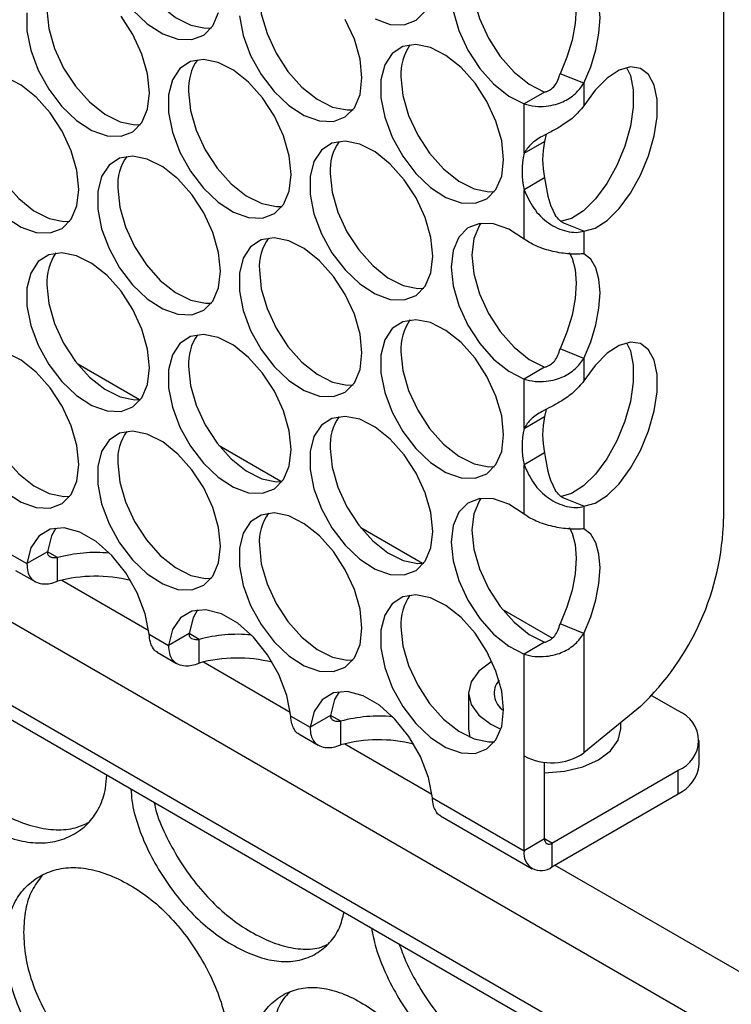
# Model space of a CAD drawing. Units: millimetres. Extents: x -2359 to 2717, y -2437 to 1108.
# Drawn here: x -1910 to -1861, y -199 to -131 of the extents above; entities that cross this region are included whole.
import ezdxf

# ---------------------------------------------------------------- set-up
doc = ezdxf.new("R2010")
doc.units = ezdxf.units.MM

msp = doc.modelspace()

# ---------------------------------------------------------------- linework, layer by layer
at = {"color": 7, "linetype": 'Continuous', "lineweight": 25}
for p, q in [((-1861.386, -17.981), (-1861.386, -165.775)), ((-1758.492, -260.606), (-2100.668, -63.072)), ((-2084.001, -79.425), (-1773.917, -258.432)), ((-1871.012, -135.759), (-1872.65, -135.097)), ((-1871.012, -135.759), (-1871.012, -137.31)), ((-1873.719, -136.365), (-1875.133, -137.182)), ((-1875.133, -140.583), (-1875.133, -137.182)), ((-1873.609, -139.27), (-1873.719, -139.767)), ((-1875.133, -140.583), (-1873.719, -139.767)), ((-1873.719, -142.275), (-1875.133, -143.092)), ((-1875.133, -146.493), (-1875.133, -143.092)), ((-1871.012, -145.948), (-1872.29, -145.431)), ((-1871.012, -145.948), (-1871.012, -147.499)), ((-1871.012, -154.703), (-1872.65, -154.041)), ((-1901.645, -157.555), (-1905.897, -155.1)), ((-1871.012, -154.703), (-1871.012, -156.254)), ((-1873.719, -155.309), (-1875.133, -156.125)), ((-1875.133, -159.527), (-1875.133, -156.125)), ((-1873.609, -158.213), (-1873.719, -158.71)), ((-1875.133, -159.527), (-1873.719, -158.71)), ((-1891.887, -163.188), (-1896.139, -160.734)), ((-1873.719, -161.219), (-1875.133, -162.036)), ((-1875.133, -165.437), (-1875.133, -162.036)), ((-1871.012, -164.892), (-1872.29, -164.375)), ((-1871.012, -164.892), (-1871.012, -166.443)), ((-1882.129, -168.821), (-1886.38, -166.367)), ((-1910.73, -168.067), (-1909.398, -168.836)), ((-1907.983, -168.02), (-1909.398, -168.836)), ((-1907.286, -170.056), (-1907.286, -168.422)), ((-1910.171, -169.303), (-1908.838, -170.072)), ((-1873.206, -173.972), (-1876.622, -172)), ((-1871.012, -173.647), (-1872.65, -172.985)), ((-1900.972, -173.7), (-1899.64, -174.469)), ((-1898.225, -173.653), (-1899.64, -174.469)), ((-1897.528, -175.689), (-1897.528, -174.056)), ((-1873.719, -174.253), (-1875.133, -175.069)), ((-1871.012, -173.647), (-1871.012, -181.876)), ((-1900.413, -174.936), (-1899.08, -175.705)), ((-1875.133, -182.084), (-1875.133, -175.069)), ((-1878.969, -177.758), (-1878.969, -180.208)), ((-1864.526, -178.983), (-1866.332, -177.94)), ((-1867.122, -178.669), (-1871.012, -181.876)), ((-1891.214, -179.333), (-1889.882, -180.102)), ((-1888.467, -179.286), (-1889.882, -180.102)), ((-1887.77, -181.322), (-1887.77, -179.689)), ((-1878.969, -180.208), (-1878.867, -180.8)), ((-1877.431, -179.901), (-1876.734, -180.239)), ((-1868.469, -180.208), (-1868.469, -179.779)), ((-1890.655, -180.569), (-1889.322, -181.338)), ((-1863.062, -182.657), (-1863.062, -181.024)), ((-1875.133, -188.617), (-1875.133, -182.084)), ((-1873.719, -187.8), (-1873.719, -182.514)), ((-1873.224, -188.086), (-1864.526, -183.065)), ((-1864.526, -184.698), (-1864.526, -183.065)), ((-1881.456, -184.966), (-1875.133, -188.617)), ((-1873.224, -189.719), (-1864.526, -184.698)), ((-1880.897, -186.203), (-1874.574, -189.853)), ((-1873.719, -187.8), (-1875.133, -188.617)), ((-1873.224, -188.086), (-1873.224, -189.719))]:
    msp.add_line(p, q, dxfattribs=at)
at = {"color": 8, "linetype": 'Continuous', "lineweight": 25}
for p, q in [((-2148.148, -41.379), (-1720.539, -288.232)), ((-1907.286, -168.422), (-1907.983, -168.02)), ((-1906.994, -169.979), (-1901.003, -173.438)), ((-1897.528, -174.056), (-1898.225, -173.653)), ((-1897.236, -175.612), (-1891.245, -179.071)), ((-1887.77, -179.689), (-1888.467, -179.286)), ((-1887.478, -181.246), (-1881.487, -184.704)), ((-1873.224, -188.086), (-1873.719, -187.8)), ((-1873.012, -189.597), (-1760.075, -254.793))]:
    msp.add_line(p, q, dxfattribs=at)
at = {"color": 7, "linetype": 'Continuous', "lineweight": 25, "flags": 128}
for points in [[(-1903.134, -124.04), (-1903.001, -125.335), (-1902.61, -126.703), (-1901.984, -128.057), (-1901.165, -129.313), (-1900.203, -130.391), (-1899.158, -131.225), (-1898.097, -131.76), (-1897.085, -131.965), (-1896.684, -131.947)], [(-1875.133, -127.549), (-1876.192, -126.866), (-1877.234, -126.498), (-1878.192, -126.469), (-1879.009, -126.781), (-1879.631, -127.414), (-1880.021, -128.328), (-1880.153, -129.467), (-1880.021, -130.759), (-1879.631, -132.124), (-1879.009, -133.476), (-1878.192, -134.73), (-1877.234, -135.808), (-1876.192, -136.643), (-1875.133, -137.182)], [(-1878.119, -126.458), (-1878.217, -126.597), (-1878.606, -127.512), (-1878.739, -128.651), (-1878.606, -129.943), (-1878.217, -131.308), (-1877.594, -132.659), (-1876.778, -133.913), (-1875.819, -134.991), (-1874.778, -135.826), (-1873.719, -136.365)], [(-1872.026, -128.474), (-1871.831, -128.853), (-1871.615, -129.637), (-1871.542, -130.581), (-1871.615, -131.646), (-1871.831, -132.786), (-1872.181, -133.953), (-1872.65, -135.097)], [(-1871.012, -135.759), (-1870.543, -134.615), (-1870.193, -133.448), (-1869.976, -132.308), (-1869.903, -131.243), (-1869.976, -130.299), (-1870.193, -129.516), (-1870.543, -128.926), (-1871.012, -128.555)], [(-1893.376, -129.673), (-1893.243, -130.968), (-1892.851, -132.336), (-1892.226, -133.69), (-1891.407, -134.946), (-1890.445, -136.025), (-1889.4, -136.858), (-1888.339, -137.394), (-1887.327, -137.598), (-1886.925, -137.58)], [(-1908.013, -130.695), (-1907.88, -131.99), (-1907.489, -133.358), (-1906.863, -134.713), (-1906.044, -135.968), (-1905.082, -137.047), (-1904.037, -137.88), (-1902.976, -138.416), (-1901.964, -138.62), (-1901.563, -138.602)], [(-1902.112, -130.695), (-1901.101, -131.659), (-1900.039, -132.349), (-1898.995, -132.722), (-1898.033, -132.754), (-1897.213, -132.444), (-1896.588, -131.812), (-1896.197, -130.896)], [(-1885.402, -131.327), (-1884.358, -131.7), (-1883.395, -131.732), (-1882.576, -131.422), (-1881.951, -130.79)], [(-1909.394, -130.917), (-1909.394, -132.145), (-1909.13, -133.487), (-1908.617, -134.859), (-1907.889, -136.174), (-1906.991, -137.351), (-1905.98, -138.314), (-1904.919, -139.004), (-1903.874, -139.377), (-1902.912, -139.409), (-1902.092, -139.1), (-1901.467, -138.467), (-1901.076, -137.551), (-1900.942, -136.41)], [(-1900.942, -136.41), (-1901.076, -135.114), (-1901.467, -133.747), (-1902.092, -132.392), (-1902.912, -131.136)], [(-1894.757, -131.123), (-1894.493, -132.465), (-1893.98, -133.837), (-1893.252, -135.152), (-1892.354, -136.329), (-1891.343, -137.292), (-1890.281, -137.982), (-1889.237, -138.355), (-1888.274, -138.387), (-1887.455, -138.078), (-1886.83, -137.445), (-1886.438, -136.529), (-1886.305, -135.388)], [(-1886.305, -135.388), (-1886.438, -134.092), (-1886.83, -132.725), (-1887.455, -131.37)], [(-1876.547, -141.021), (-1876.68, -139.726), (-1877.072, -138.358), (-1877.697, -137.003), (-1878.516, -135.748), (-1879.479, -134.669), (-1880.523, -133.836), (-1881.585, -133.3), (-1882.596, -133.096), (-1883.494, -133.236), (-1884.222, -133.711), (-1884.734, -134.491), (-1884.999, -135.528), (-1884.999, -136.756), (-1884.734, -138.098), (-1884.222, -139.47), (-1883.494, -140.785), (-1882.596, -141.962), (-1881.585, -142.925), (-1880.523, -143.615), (-1879.479, -143.988), (-1878.516, -144.021), (-1877.697, -143.711), (-1877.072, -143.078), (-1876.68, -142.162), (-1876.547, -141.021)], [(-1891.184, -142.043), (-1891.317, -140.748), (-1891.709, -139.38), (-1892.334, -138.025), (-1893.154, -136.77), (-1894.116, -135.691), (-1895.16, -134.858), (-1896.222, -134.322), (-1897.233, -134.118), (-1898.131, -134.258), (-1898.859, -134.733), (-1899.372, -135.513), (-1899.636, -136.55), (-1899.636, -137.778), (-1899.372, -139.12), (-1898.859, -140.492), (-1898.131, -141.808), (-1897.233, -142.984), (-1896.222, -143.947), (-1895.16, -144.637), (-1894.116, -145.01), (-1893.154, -145.043), (-1892.334, -144.733), (-1891.709, -144.1), (-1891.317, -143.184), (-1891.184, -142.043)], [(-1868.072, -134.678), (-1867.809, -135.232), (-1867.609, -136.218), (-1867.609, -137.404), (-1867.809, -138.72), (-1868.198, -140.089), (-1868.752, -141.432), (-1869.44, -142.668), (-1870.22, -143.727), (-1871.048, -144.545), (-1871.874, -145.075), (-1872.65, -145.286)], [(-1871.012, -145.948), (-1870.235, -145.737), (-1869.409, -145.207), (-1868.582, -144.389), (-1867.801, -143.33), (-1867.114, -142.094), (-1866.56, -140.752), (-1866.171, -139.382), (-1865.971, -138.066), (-1865.971, -136.88), (-1866.171, -135.894), (-1866.56, -135.165), (-1867.114, -134.737), (-1867.801, -134.634), (-1868.582, -134.862), (-1869.409, -135.409), (-1870.235, -136.241), (-1871.012, -137.31)], [(-1905.821, -143.065), (-1905.955, -141.77), (-1906.346, -140.402), (-1906.971, -139.047), (-1907.791, -137.792), (-1908.753, -136.713), (-1909.798, -135.88), (-1910.859, -135.344)], [(-1883.618, -135.306), (-1883.485, -136.601), (-1883.093, -137.969), (-1882.468, -139.324), (-1881.649, -140.58), (-1880.687, -141.658), (-1879.642, -142.491), (-1878.581, -143.027), (-1877.569, -143.231), (-1877.167, -143.213)], [(-1898.255, -136.328), (-1898.122, -137.624), (-1897.73, -138.991), (-1897.105, -140.346), (-1896.286, -141.602), (-1895.324, -142.68), (-1894.279, -143.513), (-1893.218, -144.049), (-1892.206, -144.253), (-1891.804, -144.236)], [(-1912.892, -137.35), (-1912.759, -138.646), (-1912.368, -140.013), (-1911.742, -141.368), (-1910.923, -142.624), (-1909.961, -143.702), (-1908.916, -144.535), (-1907.855, -145.071), (-1906.843, -145.275), (-1906.442, -145.258)], [(-1881.426, -147.676), (-1881.559, -146.381), (-1881.951, -145.013), (-1882.576, -143.659), (-1883.395, -142.403), (-1884.358, -141.324), (-1885.402, -140.491), (-1886.464, -139.956), (-1887.475, -139.751), (-1888.373, -139.891), (-1889.101, -140.366), (-1889.613, -141.146), (-1889.878, -142.183), (-1889.878, -143.411), (-1889.613, -144.753), (-1889.101, -146.125), (-1888.373, -147.441), (-1887.475, -148.617), (-1886.464, -149.581), (-1885.402, -150.27), (-1884.358, -150.643), (-1883.395, -150.676), (-1882.576, -150.366), (-1881.951, -149.734), (-1881.559, -148.818), (-1881.426, -147.676)], [(-1896.063, -148.698), (-1896.197, -147.403), (-1896.588, -146.035), (-1897.213, -144.681), (-1898.033, -143.425), (-1898.995, -142.346), (-1900.039, -141.513), (-1901.101, -140.978), (-1902.112, -140.773), (-1903.01, -140.913), (-1903.738, -141.388), (-1904.251, -142.168), (-1904.515, -143.205), (-1904.515, -144.433), (-1904.251, -145.775), (-1903.738, -147.147), (-1903.01, -148.463), (-1902.112, -149.639), (-1901.101, -150.603), (-1900.039, -151.292), (-1898.995, -151.665), (-1898.033, -151.698), (-1897.213, -151.388), (-1896.588, -150.756), (-1896.197, -149.84), (-1896.063, -148.698)], [(-1888.497, -141.961), (-1888.364, -143.257), (-1887.972, -144.625), (-1887.347, -145.979), (-1886.528, -147.235), (-1885.566, -148.313), (-1884.521, -149.146), (-1883.46, -149.682), (-1882.448, -149.886), (-1882.046, -149.869)], [(-1910.859, -144.969), (-1909.798, -145.659), (-1908.753, -146.032), (-1907.791, -146.065), (-1906.971, -145.755), (-1906.346, -145.122), (-1905.955, -144.207), (-1905.821, -143.065)], [(-1903.134, -142.983), (-1903.001, -144.279), (-1902.61, -145.647), (-1901.984, -147.001), (-1901.165, -148.257), (-1900.203, -149.335), (-1899.158, -150.168), (-1898.097, -150.704), (-1897.085, -150.908), (-1896.684, -150.891)], [(-1875.133, -146.493), (-1876.192, -145.809), (-1877.234, -145.442), (-1878.192, -145.413), (-1879.009, -145.724), (-1879.631, -146.357), (-1880.021, -147.272), (-1880.153, -148.411), (-1880.021, -149.703), (-1879.631, -151.068), (-1879.009, -152.419), (-1878.192, -153.673), (-1877.234, -154.752), (-1876.192, -155.586), (-1875.133, -156.125)], [(-1878.119, -145.402), (-1878.217, -145.541), (-1878.606, -146.456), (-1878.739, -147.595), (-1878.606, -148.887), (-1878.217, -150.251), (-1877.594, -151.603), (-1876.778, -152.857), (-1875.819, -153.935), (-1874.778, -154.77), (-1873.719, -155.309)], [(-1886.305, -154.331), (-1886.438, -153.036), (-1886.83, -151.668), (-1887.455, -150.314), (-1888.274, -149.058), (-1889.237, -147.98), (-1890.281, -147.146), (-1891.343, -146.611), (-1892.354, -146.406), (-1893.252, -146.546), (-1893.98, -147.021), (-1894.493, -147.802), (-1894.757, -148.838), (-1894.757, -150.066), (-1894.493, -151.409), (-1893.98, -152.781), (-1893.252, -154.096), (-1892.354, -155.272), (-1891.343, -156.236), (-1890.281, -156.926), (-1889.237, -157.299), (-1888.274, -157.331), (-1887.455, -157.021), (-1886.83, -156.389), (-1886.438, -155.473), (-1886.305, -154.331)], [(-1900.942, -155.354), (-1901.076, -154.058), (-1901.467, -152.69), (-1902.092, -151.336), (-1902.912, -150.08), (-1903.874, -149.002), (-1904.919, -148.169), (-1905.98, -147.633), (-1906.991, -147.429), (-1907.889, -147.568), (-1908.617, -148.043), (-1909.13, -148.824), (-1909.394, -149.86), (-1909.394, -151.088), (-1909.13, -152.431), (-1908.617, -153.803), (-1907.889, -155.118), (-1906.991, -156.294), (-1905.98, -157.258), (-1904.919, -157.948), (-1903.874, -158.321), (-1902.912, -158.353), (-1902.092, -158.043), (-1901.467, -157.411), (-1901.076, -156.495), (-1900.942, -155.354)], [(-1872.026, -147.417), (-1871.831, -147.797), (-1871.615, -148.581), (-1871.542, -149.525), (-1871.615, -150.59), (-1871.831, -151.73), (-1872.181, -152.897), (-1872.65, -154.041)], [(-1871.012, -154.703), (-1870.543, -153.559), (-1870.193, -152.392), (-1869.976, -151.252), (-1869.903, -150.187), (-1869.976, -149.243), (-1870.193, -148.459), (-1870.543, -147.87), (-1871.012, -147.499)], [(-1893.376, -148.617), (-1893.243, -149.912), (-1892.851, -151.28), (-1892.226, -152.634), (-1891.407, -153.89), (-1890.445, -154.968), (-1889.4, -155.802), (-1888.339, -156.337), (-1887.327, -156.542), (-1886.925, -156.524)], [(-1908.013, -149.639), (-1907.88, -150.934), (-1907.489, -152.302), (-1906.863, -153.656), (-1906.044, -154.912), (-1905.082, -155.991), (-1904.037, -156.824), (-1902.976, -157.359), (-1901.964, -157.564), (-1901.563, -157.546)], [(-1876.547, -159.965), (-1876.68, -158.669), (-1877.072, -157.302), (-1877.697, -155.947), (-1878.516, -154.691), (-1879.479, -153.613), (-1880.523, -152.78), (-1881.585, -152.244), (-1882.596, -152.04), (-1883.494, -152.179), (-1884.222, -152.654), (-1884.734, -153.435), (-1884.999, -154.472), (-1884.999, -155.7), (-1884.734, -157.042), (-1884.222, -158.414), (-1883.494, -159.729), (-1882.596, -160.906), (-1881.585, -161.869), (-1880.523, -162.559), (-1879.479, -162.932), (-1878.516, -162.964), (-1877.697, -162.655), (-1877.072, -162.022), (-1876.68, -161.106), (-1876.547, -159.965)], [(-1891.184, -160.987), (-1891.317, -159.691), (-1891.709, -158.324), (-1892.334, -156.969), (-1893.154, -155.713), (-1894.116, -154.635), (-1895.16, -153.802), (-1896.222, -153.266), (-1897.233, -153.062), (-1898.131, -153.201), (-1898.859, -153.676), (-1899.372, -154.457), (-1899.636, -155.494), (-1899.636, -156.722), (-1899.372, -158.064), (-1898.859, -159.436), (-1898.131, -160.751), (-1897.233, -161.928), (-1896.222, -162.891), (-1895.16, -163.581), (-1894.116, -163.954), (-1893.154, -163.986), (-1892.334, -163.677), (-1891.709, -163.044), (-1891.317, -162.128), (-1891.184, -160.987)], [(-1868.072, -153.622), (-1867.809, -154.176), (-1867.609, -155.162), (-1867.609, -156.348), (-1867.809, -157.664), (-1868.198, -159.033), (-1868.752, -160.375), (-1869.44, -161.612), (-1870.22, -162.67), (-1871.048, -163.489), (-1871.874, -164.019), (-1872.65, -164.23)], [(-1871.012, -164.892), (-1870.235, -164.681), (-1869.409, -164.151), (-1868.582, -163.333), (-1867.801, -162.274), (-1867.114, -161.038), (-1866.56, -159.695), (-1866.171, -158.326), (-1865.971, -157.01), (-1865.971, -155.824), (-1866.171, -154.838), (-1866.56, -154.109), (-1867.114, -153.681), (-1867.801, -153.578), (-1868.582, -153.806), (-1869.409, -154.352), (-1870.235, -155.185), (-1871.012, -156.254)], [(-1905.821, -162.009), (-1905.955, -160.713), (-1906.346, -159.346), (-1906.971, -157.991), (-1907.791, -156.735), (-1908.753, -155.657), (-1909.798, -154.824), (-1910.859, -154.288)], [(-1883.618, -154.25), (-1883.485, -155.545), (-1883.093, -156.913), (-1882.468, -158.267), (-1881.649, -159.523), (-1880.687, -160.602), (-1879.642, -161.435), (-1878.581, -161.97), (-1877.569, -162.175), (-1877.167, -162.157)], [(-1898.255, -155.272), (-1898.122, -156.567), (-1897.73, -157.935), (-1897.105, -159.289), (-1896.286, -160.545), (-1895.324, -161.624), (-1894.279, -162.457), (-1893.218, -162.993), (-1892.206, -163.197), (-1891.804, -163.179)], [(-1912.892, -156.294), (-1912.759, -157.589), (-1912.368, -158.957), (-1911.742, -160.312), (-1910.923, -161.567), (-1909.961, -162.646), (-1908.916, -163.479), (-1907.855, -164.015), (-1906.843, -164.219), (-1906.442, -164.201)], [(-1881.426, -166.62), (-1881.559, -165.325), (-1881.951, -163.957), (-1882.576, -162.602), (-1883.395, -161.347), (-1884.358, -160.268), (-1885.402, -159.435), (-1886.464, -158.899), (-1887.475, -158.695), (-1888.373, -158.835), (-1889.101, -159.31), (-1889.613, -160.09), (-1889.878, -161.127), (-1889.878, -162.355), (-1889.613, -163.697), (-1889.101, -165.069), (-1888.373, -166.384), (-1887.475, -167.561), (-1886.464, -168.524), (-1885.402, -169.214), (-1884.358, -169.587), (-1883.395, -169.62), (-1882.576, -169.31), (-1881.951, -168.677), (-1881.559, -167.761), (-1881.426, -166.62)], [(-1896.063, -167.642), (-1896.197, -166.347), (-1896.588, -164.979), (-1897.213, -163.624), (-1898.033, -162.369), (-1898.995, -161.29), (-1900.039, -160.457), (-1901.101, -159.921), (-1902.112, -159.717), (-1903.01, -159.857), (-1903.738, -160.332), (-1904.251, -161.112), (-1904.515, -162.149), (-1904.515, -163.377), (-1904.251, -164.719), (-1903.738, -166.091), (-1903.01, -167.407), (-1902.112, -168.583), (-1901.101, -169.546), (-1900.039, -170.236), (-1898.995, -170.609), (-1898.033, -170.642), (-1897.213, -170.332), (-1896.588, -169.699), (-1896.197, -168.783), (-1896.063, -167.642)], [(-1888.497, -160.905), (-1888.364, -162.2), (-1887.972, -163.568), (-1887.347, -164.923), (-1886.528, -166.179), (-1885.566, -167.257), (-1884.521, -168.09), (-1883.46, -168.626), (-1882.448, -168.83), (-1882.046, -168.812)], [(-1910.859, -163.913), (-1909.798, -164.603), (-1908.753, -164.976), (-1907.791, -165.009), (-1906.971, -164.699), (-1906.346, -164.066), (-1905.955, -163.15), (-1905.821, -162.009)], [(-1903.134, -161.927), (-1903.001, -163.223), (-1902.61, -164.59), (-1901.984, -165.945), (-1901.165, -167.201), (-1900.203, -168.279), (-1899.158, -169.112), (-1898.097, -169.648), (-1897.085, -169.852), (-1896.684, -169.834)], [(-1875.133, -165.437), (-1876.192, -164.753), (-1877.234, -164.385), (-1878.192, -164.356), (-1879.009, -164.668), (-1879.631, -165.301), (-1880.021, -166.216), (-1880.153, -167.355), (-1880.021, -168.647), (-1879.631, -170.011), (-1879.009, -171.363), (-1878.192, -172.617), (-1877.234, -173.695), (-1876.192, -174.53), (-1875.133, -175.069)], [(-1878.119, -164.346), (-1878.217, -164.485), (-1878.606, -165.399), (-1878.739, -166.538), (-1878.606, -167.831), (-1878.217, -169.195), (-1877.594, -170.547), (-1876.778, -171.801), (-1875.819, -172.879), (-1874.778, -173.714), (-1873.719, -174.253)], [(-1886.305, -173.275), (-1886.438, -171.98), (-1886.83, -170.612), (-1887.455, -169.258), (-1888.274, -168.002), (-1889.237, -166.923), (-1890.281, -166.09), (-1891.343, -165.555), (-1892.354, -165.35), (-1893.252, -165.49), (-1893.98, -165.965), (-1894.493, -166.745), (-1894.757, -167.782), (-1894.757, -169.01), (-1894.493, -170.352), (-1893.98, -171.724), (-1893.252, -173.04), (-1892.354, -174.216), (-1891.343, -175.18), (-1890.281, -175.869), (-1889.237, -176.242), (-1888.274, -176.275), (-1887.455, -175.965), (-1886.83, -175.333), (-1886.438, -174.417), (-1886.305, -173.275)], [(-1900.972, -173.7), (-1901.249, -172.291), (-1901.799, -170.85), (-1902.584, -169.48), (-1903.548, -168.273), (-1904.626, -167.314), (-1905.743, -166.669), (-1906.822, -166.383), (-1907.786, -166.476), (-1908.571, -166.941), (-1909.121, -167.746), (-1909.398, -168.836)], [(-1907.393, -166.39), (-1907.706, -166.93), (-1907.983, -168.02)], [(-1872.026, -166.361), (-1871.831, -166.741), (-1871.615, -167.524), (-1871.542, -168.469), (-1871.615, -169.533), (-1871.831, -170.673), (-1872.181, -171.84), (-1872.65, -172.985)], [(-1871.012, -173.647), (-1870.543, -172.503), (-1870.193, -171.336), (-1869.976, -170.196), (-1869.903, -169.131), (-1869.976, -168.187), (-1870.193, -167.403), (-1870.543, -166.813), (-1871.012, -166.443)], [(-1893.376, -167.56), (-1893.243, -168.856), (-1892.851, -170.224), (-1892.226, -171.578), (-1891.407, -172.834), (-1890.445, -173.912), (-1889.4, -174.745), (-1888.339, -175.281), (-1887.327, -175.485), (-1886.925, -175.468)], [(-1876.547, -178.908), (-1876.68, -177.613), (-1877.072, -176.245), (-1877.697, -174.891), (-1878.516, -173.635), (-1879.479, -172.557), (-1880.523, -171.723), (-1881.585, -171.188), (-1882.596, -170.983), (-1883.494, -171.123), (-1884.222, -171.598), (-1884.734, -172.378), (-1884.999, -173.415), (-1884.999, -174.643), (-1884.734, -175.986), (-1884.222, -177.357), (-1883.494, -178.673), (-1882.596, -179.849), (-1881.585, -180.813), (-1880.523, -181.503), (-1879.479, -181.876), (-1878.516, -181.908), (-1877.697, -181.598), (-1877.072, -180.966), (-1876.68, -180.05), (-1876.547, -178.908)], [(-1891.214, -179.333), (-1891.491, -177.924), (-1892.041, -176.484), (-1892.825, -175.113), (-1893.79, -173.906), (-1894.868, -172.947), (-1895.985, -172.302), (-1897.063, -172.016), (-1898.028, -172.109), (-1898.813, -172.574), (-1899.363, -173.38), (-1899.64, -174.469)], [(-1897.635, -172.023), (-1897.948, -172.563), (-1898.225, -173.653)], [(-1883.618, -173.194), (-1883.485, -174.489), (-1883.093, -175.857), (-1882.468, -177.211), (-1881.649, -178.467), (-1880.687, -179.545), (-1879.642, -180.379), (-1878.581, -180.914), (-1877.569, -181.119), (-1877.167, -181.101)], [(-1877.353, -175.571), (-1877.431, -175.615), (-1878.265, -176.243), (-1878.79, -176.974), (-1878.969, -177.758), (-1878.79, -178.542), (-1878.265, -179.273), (-1877.431, -179.901)], [(-1881.456, -184.966), (-1881.733, -183.557), (-1882.283, -182.117), (-1883.067, -180.746), (-1884.032, -179.539), (-1885.11, -178.58), (-1886.227, -177.936), (-1887.305, -177.65), (-1888.27, -177.743), (-1889.055, -178.208), (-1889.604, -179.013), (-1889.882, -180.102)], [(-1887.877, -177.656), (-1888.19, -178.196), (-1888.467, -179.286)], [(-1873.719, -183.238), (-1872.36, -183.135), (-1871.094, -182.832), (-1870.006, -182.351), (-1869.172, -181.723), (-1868.648, -180.992), (-1868.469, -180.208)]]:
    msp.add_lwpolyline(points, dxfattribs=at)
at = {"color": 7, "linetype": 'Continuous', "lineweight": 25}
for centre, radius, start, end in [((-1880.207, -135.087), 3.418, 144.73413, 183.67239), ((-1894.844, -136.109), 3.418, 144.73352, 183.6726), ((-1885.086, -141.742), 3.418, 144.73319, 183.67293), ((-1868.25, -141.021), 5.611, 167.08199, 192.91782), ((-1899.723, -142.764), 3.418, 144.73425, 183.67235), ((-1869.664, -141.837), 5.611, 167.08187, 192.91825), ((-1889.965, -148.398), 3.418, 144.73425, 183.67235), ((-1904.603, -149.42), 3.418, 144.73114, 183.67537), ((-1880.207, -154.031), 3.418, 144.73425, 183.67235), ((-1894.845, -155.053), 3.418, 144.73147, 183.67504), ((-1885.087, -160.686), 3.418, 144.73114, 183.67537), ((-1868.25, -159.965), 5.611, 167.0818, 192.91801), ((-1899.724, -161.708), 3.418, 144.73073, 183.67539), ((-1869.664, -160.781), 5.611, 167.08196, 192.91769), ((-1889.966, -167.341), 3.418, 144.73073, 183.67539), ((-1879.782, -165.314), 18.402, 313.47139, 358.56671), ((-1904.658, -178.12), 10.047, 84.51569, 105.16307), ((-1904.659, -179.708), 10.004, 76.09142, 105.224), ((-1880.208, -172.975), 3.418, 144.73073, 183.67539), ((-1894.899, -183.753), 10.047, 84.51564, 105.16302), ((-1894.901, -185.342), 10.004, 76.09141, 105.22394), ((-1875.81, -177.773), 1.387, 139.41254, 237.87835), ((-1865.301, -181.024), 2.183, 290.78347, 69.21637), ((-1885.141, -189.387), 10.047, 84.51569, 105.16307), ((-1885.143, -190.975), 10.004, 76.09142, 105.224), ((-1873.246, -178.55), 4.007, 241.90214, 303.88093), ((-1865.564, -182.408), 2.515, 294.37406, 354.30528), ((-1873.417, -187.849), 0.306, 170.78384, 309.20469), ((-1873.969, -188.805), 1.179, 170.78492, 309.20473)]:
    msp.add_arc(centre, radius, start, end, dxfattribs=at)
for points, knots in [([(-1873.719, -136.365), (-1873.655, -136.346), (-1873.536, -136.311), (-1873.282, -136.176), (-1873.003, -135.935), (-1872.787, -135.542), (-1872.697, -135.25), (-1872.65, -135.097)], [0, 0, 0, 0, 0.154608, 0.291855, 0.515344, 0.746626, 1, 1, 1, 1]), ([(-1875.133, -137.182), (-1874.891, -137.248), (-1874.441, -137.371), (-1873.661, -137.358), (-1873.002, -137.238), (-1872.3, -136.989), (-1871.579, -136.522), (-1871.198, -136.01), (-1871.012, -135.759)], [0, 0, 0, 0, 0.191088, 0.354663, 0.490723, 0.599358, 0.803931, 1, 1, 1, 1]), ([(-1871.012, -137.31), (-1871.238, -137.581), (-1871.666, -138.094), (-1872.502, -138.668), (-1873.252, -139.086), (-1874.022, -139.477), (-1874.719, -139.916), (-1874.995, -140.361), (-1875.133, -140.583)], [0, 0, 0, 0, 0.180171, 0.340734, 0.482167, 0.605241, 0.802699, 1, 1, 1, 1]), ([(-1873.719, -142.275), (-1873.621, -142.958), (-1873.486, -143.899), (-1873.082, -144.647), (-1872.971, -144.853)], [0, 0, 0, 0, 0.725536, 1, 1, 1, 1]), ([(-1875.133, -143.092), (-1874.937, -143.531), (-1874.543, -144.412), (-1873.657, -145.281), (-1872.834, -145.753), (-1872.174, -145.976), (-1871.52, -146.058), (-1871.184, -145.985), (-1871.012, -145.948)], [0, 0, 0, 0, 0.238355, 0.47803, 0.601869, 0.729516, 0.861938, 1, 1, 1, 1]), ([(-1872.29, -145.431), (-1872.356, -145.402), (-1872.487, -145.345), (-1872.744, -145.163), (-1872.892, -144.961), (-1872.99, -144.827)], [0, 0, 0, 0, 0.256326, 0.506302, 1, 1, 1, 1]), ([(-1871.012, -147.499), (-1871.135, -147.51), (-1871.38, -147.531), (-1871.868, -147.524), (-1872.412, -147.476), (-1872.996, -147.378), (-1873.588, -147.229), (-1874.16, -147.028), (-1874.692, -146.784), (-1874.987, -146.59), (-1875.133, -146.493)], [0, 0, 0, 0, 0.132815, 0.262974, 0.390678, 0.516129, 0.639553, 0.761176, 0.881242, 1, 1, 1, 1]), ([(-1873.719, -155.309), (-1873.655, -155.29), (-1873.536, -155.254), (-1873.282, -155.12), (-1873.003, -154.878), (-1872.787, -154.486), (-1872.697, -154.194), (-1872.65, -154.041)], [0, 0, 0, 0, 0.154608, 0.291852, 0.515347, 0.74663, 1, 1, 1, 1]), ([(-1875.133, -156.125), (-1874.891, -156.192), (-1874.441, -156.314), (-1873.661, -156.302), (-1873.002, -156.182), (-1872.3, -155.933), (-1871.579, -155.466), (-1871.198, -154.954), (-1871.012, -154.703)], [0, 0, 0, 0, 0.191089, 0.354664, 0.490721, 0.599359, 0.80393, 1, 1, 1, 1]), ([(-1871.012, -156.254), (-1871.238, -156.525), (-1871.666, -157.037), (-1872.502, -157.612), (-1873.252, -158.03), (-1874.022, -158.421), (-1874.719, -158.859), (-1874.995, -159.304), (-1875.133, -159.527)], [0, 0, 0, 0, 0.180171, 0.340733, 0.482168, 0.605245, 0.802702, 1, 1, 1, 1]), ([(-1873.719, -161.219), (-1873.621, -161.902), (-1873.486, -162.842), (-1873.082, -163.591), (-1872.971, -163.796)], [0, 0, 0, 0, 0.725536, 1, 1, 1, 1]), ([(-1875.133, -162.036), (-1874.937, -162.475), (-1874.543, -163.356), (-1873.657, -164.225), (-1872.834, -164.697), (-1872.174, -164.92), (-1871.52, -165.002), (-1871.184, -164.929), (-1871.012, -164.892)], [0, 0, 0, 0, 0.23836, 0.478031, 0.60187, 0.729517, 0.861938, 1, 1, 1, 1]), ([(-1872.29, -164.375), (-1872.356, -164.346), (-1872.487, -164.289), (-1872.744, -164.106), (-1872.892, -163.905), (-1872.99, -163.771)], [0, 0, 0, 0, 0.256325, 0.506301, 1, 1, 1, 1]), ([(-1871.012, -166.443), (-1871.135, -166.454), (-1871.38, -166.475), (-1871.868, -166.468), (-1872.412, -166.419), (-1872.996, -166.322), (-1873.588, -166.172), (-1874.16, -165.972), (-1874.692, -165.728), (-1874.987, -165.534), (-1875.133, -165.437)], [0, 0, 0, 0, 0.132811, 0.262974, 0.390675, 0.516129, 0.639551, 0.761176, 0.881242, 1, 1, 1, 1]), ([(-1907.983, -168.02), (-1907.984, -168.069), (-1907.984, -168.159), (-1907.94, -168.255), (-1907.882, -168.316), (-1907.789, -168.369), (-1907.589, -168.433), (-1907.401, -168.426), (-1907.286, -168.422)], [0, 0, 0, 0, 0.168046, 0.308959, 0.423201, 0.511805, 0.699763, 1, 1, 1, 1]), ([(-1909.398, -168.836), (-1909.387, -169.032), (-1909.368, -169.394), (-1909.151, -169.847), (-1908.793, -170.146), (-1908.279, -170.254), (-1907.777, -170.222), (-1907.458, -170.114), (-1907.286, -170.056)], [0, 0, 0, 0, 0.178488, 0.328517, 0.542336, 0.725923, 0.851702, 1, 1, 1, 1]), ([(-1873.719, -174.253), (-1873.655, -174.234), (-1873.536, -174.198), (-1873.282, -174.064), (-1873.003, -173.822), (-1872.787, -173.43), (-1872.697, -173.137), (-1872.65, -172.985)], [0, 0, 0, 0, 0.154597, 0.291853, 0.515348, 0.746631, 1, 1, 1, 1]), ([(-1900.407, -174.924), (-1900.421, -174.921), (-1900.562, -174.893), (-1900.728, -174.637), (-1900.922, -174.228), (-1900.954, -173.89), (-1900.972, -173.7)], [0, 0, 0, 0, 0.04031, 0.406572, 0.666304, 1, 1, 1, 1]), ([(-1898.225, -173.653), (-1898.226, -173.702), (-1898.226, -173.792), (-1898.182, -173.888), (-1898.124, -173.949), (-1898.031, -174.002), (-1897.831, -174.066), (-1897.643, -174.06), (-1897.528, -174.056)], [0, 0, 0, 0, 0.168046, 0.308959, 0.423201, 0.511805, 0.699763, 1, 1, 1, 1]), ([(-1875.133, -175.069), (-1874.891, -175.135), (-1874.441, -175.258), (-1873.661, -175.246), (-1873.002, -175.125), (-1872.3, -174.877), (-1871.579, -174.41), (-1871.198, -173.897), (-1871.012, -173.647)], [0, 0, 0, 0, 0.191089, 0.354663, 0.490721, 0.599356, 0.803927, 1, 1, 1, 1]), ([(-1919.494, -174.392), (-1919.55, -174.817), (-1919.674, -175.756), (-1919.519, -177.348), (-1919.077, -179.072), (-1918.318, -180.803), (-1917.291, -182.482), (-1916.074, -184.049), (-1914.699, -185.41), (-1913.203, -186.519), (-1911.638, -187.352), (-1910.08, -187.913), (-1908.605, -188.129), (-1907.258, -187.981), (-1906.076, -187.485), (-1905.08, -186.709), (-1904.363, -185.636), (-1903.964, -184.513), (-1903.917, -183.699), (-1903.899, -183.395)], [0, 0, 0, 0, 0.051486, 0.113817, 0.17365, 0.233463, 0.295738, 0.357819, 0.417417, 0.477014, 0.539093, 0.6011, 0.660672, 0.720295, 0.782449, 0.844681, 0.904479, 0.964328, 1, 1, 1, 1]), ([(-1899.64, -174.469), (-1899.629, -174.665), (-1899.61, -175.027), (-1899.393, -175.48), (-1899.035, -175.779), (-1898.521, -175.888), (-1898.019, -175.855), (-1897.7, -175.747), (-1897.528, -175.689)], [0, 0, 0, 0, 0.178488, 0.328517, 0.542336, 0.725923, 0.851702, 1, 1, 1, 1]), ([(-1918.417, -175.014), (-1918.392, -175.487), (-1918.34, -176.496), (-1917.891, -178.143), (-1917.136, -179.873), (-1916.1, -181.555), (-1914.876, -183.125), (-1913.493, -184.489), (-1911.989, -185.601), (-1910.415, -186.438), (-1908.847, -187.004), (-1907.368, -187.217), (-1906.098, -187.109), (-1905.418, -186.788), (-1905.112, -186.644)], [0, 0, 0, 0, 0.074253, 0.158501, 0.242792, 0.330644, 0.418315, 0.50257, 0.586894, 0.674767, 0.762537, 0.846825, 0.931115, 1, 1, 1, 1]), ([(-1890.649, -180.557), (-1890.663, -180.554), (-1890.804, -180.526), (-1890.97, -180.27), (-1891.164, -179.861), (-1891.196, -179.523), (-1891.214, -179.333)], [0, 0, 0, 0, 0.04031, 0.406572, 0.666304, 1, 1, 1, 1]), ([(-1888.467, -179.286), (-1888.468, -179.335), (-1888.468, -179.425), (-1888.424, -179.521), (-1888.365, -179.582), (-1888.272, -179.636), (-1888.073, -179.699), (-1887.885, -179.693), (-1887.77, -179.689)], [0, 0, 0, 0, 0.168046, 0.308959, 0.423201, 0.511805, 0.699763, 1, 1, 1, 1]), ([(-1889.882, -180.102), (-1889.871, -180.299), (-1889.852, -180.66), (-1889.634, -181.113), (-1889.277, -181.413), (-1888.763, -181.521), (-1888.261, -181.489), (-1887.942, -181.38), (-1887.77, -181.322)], [0, 0, 0, 0, 0.178488, 0.328517, 0.542336, 0.725923, 0.851702, 1, 1, 1, 1]), ([(-1902.225, -184.362), (-1902.209, -184.624), (-1902.162, -185.426), (-1901.776, -186.867), (-1901.068, -188.619), (-1900.087, -190.337), (-1898.931, -191.946), (-1897.624, -193.357), (-1896.204, -194.52), (-1894.719, -195.409), (-1893.241, -196.025), (-1891.843, -196.295), (-1890.568, -196.195), (-1889.446, -195.743), (-1888.512, -194.996), (-1887.842, -194.03), (-1887.63, -193.213), (-1887.533, -192.843)], [0, 0, 0, 0, 0.033555, 0.102373, 0.171169, 0.242796, 0.314199, 0.382746, 0.451293, 0.522695, 0.594013, 0.662531, 0.731107, 0.802594, 0.874172, 0.94295, 1, 1, 1, 1]), ([(-1880.891, -186.19), (-1880.905, -186.187), (-1881.046, -186.159), (-1881.211, -185.903), (-1881.405, -185.495), (-1881.438, -185.156), (-1881.456, -184.966)], [0, 0, 0, 0, 0.04031, 0.406572, 0.666304, 1, 1, 1, 1]), ([(-1900.629, -185.283), (-1900.577, -185.514), (-1900.395, -186.315), (-1899.769, -187.738), (-1898.8, -189.454), (-1897.633, -191.068), (-1896.32, -192.482), (-1894.891, -193.649), (-1893.398, -194.542), (-1891.91, -195.166), (-1890.511, -195.426), (-1889.425, -195.387), (-1888.881, -195.146), (-1888.695, -195.064)], [0, 0, 0, 0, 0.040278, 0.139333, 0.242574, 0.345601, 0.444611, 0.543705, 0.646969, 0.750112, 0.849163, 0.948216, 1, 1, 1, 1]), ([(-1910.851, -195.138), (-1910.824, -195.697), (-1910.773, -196.792), (-1910.32, -198.535), (-1909.585, -200.277), (-1908.581, -201.975), (-1907.393, -203.564), (-1906.052, -204.95), (-1904.593, -206.086), (-1903.067, -206.948), (-1901.549, -207.536), (-1900.111, -207.779), (-1898.8, -207.656), (-1897.647, -207.182), (-1896.68, -206.423), (-1895.973, -205.368), (-1895.554, -204.039), (-1895.426, -202.485), (-1895.554, -200.802), (-1895.972, -199.051), (-1896.68, -197.286), (-1897.647, -195.562), (-1898.799, -193.948), (-1900.11, -192.54), (-1901.548, -191.39), (-1903.067, -190.523), (-1904.593, -189.94), (-1906.051, -189.711), (-1907.393, -189.856), (-1908.581, -190.355), (-1909.586, -191.14), (-1910.32, -192.218), (-1910.773, -193.554), (-1910.824, -194.603), (-1910.851, -195.138)], [0, 0, 0, 0, 0.031958, 0.062634, 0.093301, 0.125231, 0.15706, 0.187616, 0.218172, 0.250001, 0.281792, 0.312335, 0.342905, 0.374771, 0.406679, 0.437338, 0.468023, 0.500006, 0.531951, 0.562623, 0.593295, 0.62524, 0.65707, 0.687627, 0.718182, 0.75001, 0.781805, 0.812349, 0.842917, 0.87478, 0.906701, 0.937362, 0.968037, 1, 1, 1, 1]), ([(-1908.332, -190.314), (-1908.588, -190.641), (-1909.104, -191.302), (-1909.542, -192.646), (-1909.596, -193.693), (-1909.623, -194.227)], [0, 0, 0, 0, 0.324962, 0.655614, 1, 1, 1, 1]), ([(-1909.623, -194.227), (-1909.597, -194.785), (-1909.545, -195.881), (-1909.089, -197.625), (-1908.35, -199.369), (-1907.339, -201.07), (-1906.145, -202.662), (-1904.796, -204.051), (-1903.329, -205.191), (-1901.795, -206.056), (-1900.266, -206.652), (-1898.826, -206.889), (-1897.648, -206.817), (-1897.036, -206.536), (-1896.79, -206.423)], [0, 0, 0, 0, 0.087612, 0.171748, 0.255929, 0.343666, 0.431222, 0.515365, 0.599578, 0.687335, 0.77499, 0.859167, 0.943345, 1, 1, 1, 1]), ([(-1885.657, -193.926), (-1885.566, -194.375), (-1885.36, -195.395), (-1884.705, -197.058), (-1883.788, -198.807), (-1882.694, -200.459), (-1881.462, -201.916), (-1880.123, -203.129), (-1878.731, -204.069), (-1877.344, -204.73), (-1876.023, -205.037), (-1874.819, -204.984), (-1873.755, -204.61), (-1872.898, -203.879), (-1872.295, -202.941), (-1872.087, -202.152), (-1871.998, -201.811)], [0, 0, 0, 0, 0.056916, 0.12951, 0.20509, 0.280434, 0.352763, 0.425091, 0.500429, 0.574571, 0.64731, 0.721599, 0.795924, 0.868867, 0.943383, 1, 1, 1, 1]), ([(-1883.743, -195.031), (-1883.605, -195.418), (-1883.249, -196.414), (-1882.395, -197.975), (-1881.305, -199.63), (-1880.063, -201.091), (-1878.717, -202.308), (-1877.317, -203.251), (-1875.919, -203.923), (-1874.603, -204.212), (-1873.684, -204.24), (-1873.262, -204.078), (-1873.192, -204.051)], [0, 0, 0, 0, 0.073111, 0.188259, 0.303169, 0.413597, 0.524116, 0.639284, 0.752621, 0.863767, 0.97719, 1, 1, 1, 1]), ([(-1893.972, -203.224), (-1893.947, -203.783), (-1893.898, -204.88), (-1893.469, -206.639), (-1892.772, -208.407), (-1891.82, -210.142), (-1890.695, -211.773), (-1889.425, -213.207), (-1888.045, -214.395), (-1886.602, -215.312), (-1885.166, -215.955), (-1883.809, -216.25), (-1882.571, -216.173), (-1881.484, -215.74), (-1880.572, -215.016), (-1879.905, -213.986), (-1879.511, -212.672), (-1879.39, -211.123), (-1879.51, -209.435), (-1879.905, -207.67), (-1880.572, -205.879), (-1881.483, -204.12), (-1882.57, -202.465), (-1883.808, -201.011), (-1885.166, -199.809), (-1886.601, -198.887), (-1888.044, -198.249), (-1889.424, -197.968), (-1890.695, -198.065), (-1891.82, -198.522), (-1892.773, -199.271), (-1893.469, -200.323), (-1893.899, -201.642), (-1893.947, -202.689), (-1893.972, -203.224)], [0, 0, 0, 0, 0.031958, 0.062635, 0.093302, 0.125231, 0.15706, 0.187616, 0.218172, 0.250001, 0.281792, 0.312336, 0.342905, 0.374771, 0.406679, 0.437338, 0.468023, 0.500006, 0.531951, 0.562623, 0.593295, 0.62524, 0.65707, 0.687627, 0.718182, 0.75001, 0.781805, 0.812349, 0.842917, 0.87478, 0.906701, 0.937362, 0.968037, 1, 1, 1, 1]), ([(-1891.276, -198.367), (-1891.321, -198.402), (-1891.677, -198.675), (-1892.128, -199.477), (-1892.576, -200.773), (-1892.623, -201.823), (-1892.647, -202.359)], [0, 0, 0, 0, 0.045948, 0.359701, 0.673337, 1, 1, 1, 1])]:
    msp.add_open_spline(points, degree=3, knots=knots, dxfattribs=at)

doc.saveas('drawing.dxf')
